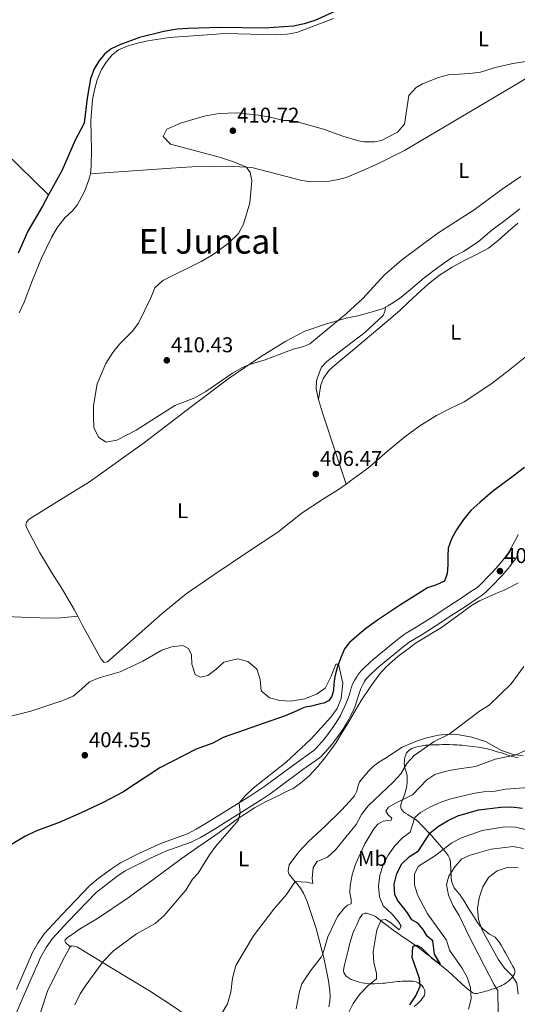
# Model space of a CAD drawing. Units: metres. Extents: x 566866 to 573762, y 701201 to 705897.
# Drawn here: x 567688 to 567921, y 703637 to 704098 of the extents above; entities that cross this region are included whole.
import ezdxf
from ezdxf.enums import TextEntityAlignment as Align

# ---------------------------------------------------------------- set-up
doc = ezdxf.new("R2010")
doc.units = ezdxf.units.M
doc.header["$MEASUREMENT"] = 0
doc.linetypes.add('DGN Style 3', pattern=[120.80467, 86.28905, -34.51562])
for name, color, linetype, lineweight in [('Altimetria', 7, 'Continuous', 0), ('Complex', 7, 'Continuous', 0), ('Entidades rusticas', 7, 'Continuous', 0), ('Hidrografía', 7, 'Continuous', 0), ('Textos rotulacion', 7, 'Continuous', 0), ('Viales-ffcc', 7, 'Continuous', 0), ('Zona arbolada', 7, 'Continuous', 0)]:
    doc.layers.add(name, color=color, linetype=linetype, lineweight=lineweight)
doc.styles.add('Style-Arial', font='txt')
doc.styles.add('Style-Arial Narrow', font='txt')
doc.styles.add('Style-Times New Roman', font='txt')

# ---------------------------------------------------------------- blocks, each defined once
blk = doc.blocks.new('5PATER')
at = {"layer": 'Altimetria', "linetype": 'Continuous', "lineweight": 0}
h = blk.add_hatch(color=250, dxfattribs=at)
edge = h.paths.add_edge_path()
edge.add_ellipse((0, 0), major_axis=(-1.1, -1.11), ratio=0.999422, start_angle=0, end_angle=360)

msp = doc.modelspace()

# ---------------------------------------------------------------- linework, layer by layer
at = {"layer": 'Altimetria', "color": 30, "linetype": 'Continuous', "lineweight": 0, "flags": 128}
for points, elevation in [([(567929.653, 704078.799), (567919.017, 704077.106), (567911.287, 704075.292), (567903.682, 704073.046), (567898.742, 704072.418), (567888.834, 704071.832), (567884.022, 704070.515), (567876.59, 704067.605), (567873.628, 704065.853), (567870.22, 704062.048), (567868.103, 704048.697), (567864.966, 704044.944), (567857.425, 704041.092), (567854.14, 704040.371), (567849.122, 704040.387), (567846.713, 704040.847), (567839.344, 704043.055), (567830.302, 704046.373), (567817.979, 704049.745), (567814.451, 704050.355), (567811.542, 704050.409), (567804.669, 704052.123), (567799.74, 704052.962), (567789.961, 704053.918), (567781.359, 704053.655), (567774.455, 704052.445), (567763.343, 704049.11), (567756.976, 704046.371), (567755.191, 704042.962), (567758.677, 704039.292), (567781.602, 704033.189), (567788.666, 704030.953), (567794.218, 704028.599), (567795.957, 704026.065), (567796.771, 704022.169), (567795.746, 704011.895), (567792.863, 704001.987), (567790.432, 703997.622), (567785.71, 703992.889), (567778.698, 703987.786), (567772.98, 703984.406), (567755.062, 703975.53), (567751.354, 703972.167), (567749.451, 703967.534), (567743.789, 703955.701), (567740.791, 703951.701), (567734.842, 703945.777), (567731.68, 703941.909), (567728.377, 703936.756), (567724.309, 703927.31)], 410), ([(567724.309, 703927.31), (567722.74, 703917.207), (567722.677, 703911.961), (567722.877, 703906.639), (567725.116, 703902.19), (567728.648, 703899.972), (567733.559, 703900.933), (567742.654, 703905.65), (567760.719, 703917.071), (567770.017, 703920.765), (567775.262, 703923.617), (567787.691, 703932.178), (567792.011, 703934.68), (567795.181, 703936.109), (567803.033, 703938.542), (567816.139, 703943.526), (567821.034, 703944.774), (567823.805, 703946.021), (567840.975, 703960.191), (567848.63, 703967.203), (567858.78, 703978.292), (567866.714, 703985.06), (567883.266, 703997.427), (567900.714, 704008.58), (567913.904, 704018.359), (567922.55, 704024.274)], 410), ([(567683.329, 703771.683), (567693.341, 703774.162), (567708.375, 703779.151), (567713.114, 703781.219), (567717.125, 703784.41), (567720.788, 703787.928), (567725.396, 703789.852), (567735.126, 703792.591), (567745.799, 703797.637), (567754.602, 703802.739), (567759.343, 703804.344)], 405), ([(567759.343, 703804.344), (567764.482, 703804.945), (567767.061, 703803.429), (567768.537, 703800.511), (567768.725, 703796.166), (567770.212, 703791.412), (567772.705, 703790.047), (567776.109, 703790.906), (567779.879, 703793.683), (567783.691, 703797.132), (567790.246, 703798.634), (567794.89, 703797.346), (567798.772, 703794.183), (567799.232, 703793.459), (567800.667, 703788.946), (567801.113, 703783.749), (567805.02, 703780.48), (567809.787, 703779.254), (567814.783, 703778.937), (567821.604, 703779.904), (567827.353, 703782.332), (567831.121, 703784.878), (567833.906, 703790.587), (567836.088, 703796.187), (567837.232, 703796.12), (567839.297, 703787.277), (567838.573, 703780.097), (567836.601, 703775.509), (567833.653, 703771.422), (567824.479, 703761.284), (567812.874, 703750.38), (567797.337, 703738.254), (567793.65, 703734.672), (567790.774, 703731.313), (567791.278, 703726.485), (567790.42, 703723.08), (567779.932, 703711.11), (567776.983, 703707.072), (567771.615, 703698.394), (567768.957, 703695.674), (567765.815, 703690.469), (567755.802, 703678.589), (567751.579, 703674.961), (567742.753, 703670.068), (567732.002, 703662.156), (567727.041, 703657.017), (567719.312, 703646.17), (567716.426, 703642.084), (567713.874, 703636.792)], 405), ([(567923.995, 703795.072), (567918.129, 703787.013), (567907.76, 703776.962), (567903.188, 703774.166), (567889.124, 703763.386), (567882.078, 703760.026), (567872.628, 703753.504), (567869.315, 703749.759), (567866.462, 703744.888), (567863.007, 703741.105), (567851.155, 703729.873), (567848.071, 703725.844), (567845.546, 703721.258), (567835.862, 703709.291), (567832.096, 703705.878), (567827.337, 703703.824), (567825.487, 703701.159), (567824.944, 703695.96), (567825.259, 703693.609), (567822.473, 703694.159), (567817.094, 703694.475), (567812.901, 703688.462), (567806.979, 703681.642), (567797.605, 703669.179), (567789.21, 703655.258), (567787.758, 703649.291), (567786.845, 703642.73), (567785.435, 703637.344), (567782.865, 703633.068)], 410), ([(567924.738, 703755.72), (567920.441, 703753.715), (567910.614, 703751.749), (567901.448, 703748.379), (567891.605, 703746.978), (567886.967, 703746.016), (567882.361, 703744.594), (567878.557, 703742.005), (567871.934, 703735.109), (567863.892, 703731.191), (567860.731, 703729.279), (567859.475, 703727.433), (567860.524, 703725.746), (567862.217, 703724.182), (567861.88, 703723.26), (567858.164, 703722.699), (567855.739, 703721.404), (567853.777, 703719.188), (567849.658, 703712.21), (567845.267, 703702.585), (567843.628, 703697.641), (567842.801, 703692.711), (567842.562, 703689.208), (567843.183, 703686.198), (567843.187, 703684.14), (567841.468, 703683.522), (567840.026, 703682.29), (567836.839, 703678.197), (567832.28, 703668.724), (567829.962, 703660.67), (567829.243, 703659.135), (567824.164, 703652.781), (567820.151, 703646.72), (567818.991, 703643.061), (567817.563, 703634.978)], 415), ([(567930.825, 703738.801), (567915.444, 703737.764), (567910.55, 703736.731), (567905.205, 703736.474), (567900.229, 703735.666), (567889.887, 703733.213), (567885.151, 703731.61), (567880.01, 703729.273), (567875.667, 703726.798), (567872.994, 703724.405), (567870.8, 703717.602), (567867.211, 703714.983), (567863.654, 703711.258), (567860.588, 703706.808), (567858.207, 703702.339), (567856.585, 703697.469), (567856.034, 703692.294), (567856.421, 703687.308), (567858.242, 703683.133), (567862.201, 703679.392), (567865.447, 703675.588), (567866.619, 703673.655), (567865.672, 703671.991), (567861.761, 703675.275), (567859.331, 703676.805), (567857.288, 703676.5), (567855.254, 703671.943), (567853.53, 703661.696), (567853.842, 703656.47), (567855.111, 703651.633), (567855.024, 703649.082), (567851.006, 703645.725)], 420), ([(567940.342, 703715.269), (567920.071, 703719.935), (567915.069, 703720.025), (567904.506, 703718.414), (567894.859, 703714.943), (567890.313, 703712.601), (567882.159, 703706.347), (567874.672, 703701.692), (567872.803, 703698.055), (567872.815, 703693.055), (567874.207, 703688.234), (567878.957, 703679.395), (567887.779, 703667.169), (567889.162, 703662.363), (567895.044, 703654.13), (567897.514, 703649.783), (567899.1, 703644.945), (567899.391, 703639.739), (567898.189, 703634.882)], 430), ([(567912.066, 703633.201), (567911.905, 703643.513), (567910.056, 703646.213), (567898.237, 703669.178), (567893.706, 703678.687), (567890.962, 703683.198), (567888.832, 703688.079), (567887.808, 703693.177), (567888.906, 703697.082), (567891.754, 703701.42), (567895.072, 703705.159), (567898.841, 703706.811), (567908.667, 703709.688), (567919.019, 703710.938), (567923.915, 703709.92)], 435), ([(567921.37, 703641.78), (567920.715, 703646.971), (567918.495, 703650.438), (567915.007, 703654.021), (567912.073, 703658.172), (567904.511, 703671.731), (567902.868, 703676.702), (567902.356, 703681.84), (567903.066, 703686.971), (567904.861, 703692.104), (567907.45, 703696.376), (567911.544, 703699.584), (567916.61, 703701.223), (567921.373, 703700.987)], 440), ([(567851.006, 703645.725), (567847.218, 703641.9), (567844.119, 703637.56), (567841.906, 703633.08)], 420)]:
    msp.add_lwpolyline(points, dxfattribs=dict(at, elevation=elevation))
at = {"layer": 'Altimetria', "color": 30, "linetype": 'Continuous', "lineweight": 30, "elevation": 425, "flags": 128}
msp.add_lwpolyline([(567870.656, 703636.855), (567873.505, 703641.008), (567875.51, 703645.599), (567875.148, 703649.154), (567871.779, 703659.041), (567872.015, 703663.803), (567872.413, 703664.327), (567874.01, 703664.76), (567876.071, 703663.474), (567880.873, 703658.875), (567884.997, 703655.903), (567882.16, 703660.567), (567881.411, 703666.741), (567878.794, 703668.979), (567876.944, 703672.109), (567874.358, 703675.023), (567871.681, 703676.584), (567869.616, 703679.868), (567864.934, 703685.757), (567863.607, 703688.489), (567863.29, 703693.312), (567864.663, 703698.231), (567866.927, 703702.845), (567870.515, 703706.17), (567874.707, 703708.92), (567880.14, 703717.282), (567884.025, 703720.428), (567888.628, 703723.131), (567893.153, 703725.287), (567902.822, 703728.053), (567913.299, 703729.24), (567918.296, 703729.41), (567923.405, 703728.905)], dxfattribs=at)
at = {"layer": 'Complex', "color": 92, "linetype": 'DGN Style 3', "lineweight": 0}
msp.add_polyline3d([(567921.379, 703752.568, 417.538), (567919.883, 703752.728, 417.39), (567918.898, 703752.923, 417.244), (567918.065, 703753.151, 417.084), (567917.14, 703753.444, 416.802), (567914.497, 703754.344, 415.688), (567913.6, 703754.637, 415.385), (567911.6, 703755.241, 414.967), (567908.77, 703756.081, 414.45), (567906.85, 703756.581, 414.138), (567905.244, 703756.923, 413.901), (567902.798, 703757.31, 413.567), (567899.846, 703757.678, 413.203), (567898.682, 703757.824, 413.089), (567897.19, 703758.008, 413.069), (567895.194, 703758.23, 413.123), (567893.705, 703758.366, 413.093), (567892.818, 703758.423, 412.995), (567891.85, 703758.472, 412.775), (567890.894, 703758.503, 412.469), (567888.997, 703758.529, 411.761), (567888.043, 703758.53, 411.44), (567887.077, 703758.529, 411.196), (567885.907, 703758.526, 411.038), (567884.414, 703758.506, 410.928), (567880.91, 703758.404, 410.736), (567879.531, 703758.348, 410.58), (567878.059, 703758.217, 410.33), (567875.624, 703757.852, 409.867), (567873.969, 703757.53, 409.626), (567872.555, 703757.093, 409.511), (567871.639, 703756.685, 409.519), (567870.304, 703755.876, 409.714), (567869.738, 703755.394, 409.921), (567869.164, 703754.66, 410.31), (567868.764, 703753.836, 410.727), (567868.474, 703752.923, 411.067), (567868.229, 703751.809, 411.38), (567868.103, 703750.837, 411.649), (567868.058, 703749.865, 411.903), (567868.147, 703748.426, 412.228), (567868.446, 703747.235, 412.461), (567869.155, 703745.355, 412.826), (567869.464, 703743.934, 413.098), (567869.497, 703743.041, 413.262), (567869.491, 703742.051, 413.438), (567869.438, 703741.053, 413.612), (567869.268, 703739.576, 413.878), (567869.05, 703738.404, 414.129), (567868.841, 703737.467, 414.414), (567868.486, 703736.076, 414.898), (567868.086, 703734.696, 415.321), (567867.705, 703733.713, 415.522), (567866.862, 703731.906, 415.809), (567866.466, 703730.54, 416.106), (567866.407, 703730.029, 416.23), (567866.458, 703729.03, 416.528), (567866.798, 703728.167, 416.917), (567867.329, 703727.508, 417.41), (567867.934, 703726.962, 417.994), (567868.593, 703726.491, 418.603), (567869.656, 703725.804, 419.43), (567870.334, 703725.382, 419.848), (567872.686, 703724.003, 421.173), (567873.723, 703723.253, 421.896), (567874.671, 703722.412, 422.71), (567875.884, 703721.235, 423.808), (567877.81, 703719.213, 425.491), (567879.285, 703717.625, 426.731), (567880.906, 703715.821, 428.047), (567882.38, 703714.145, 429.194), (567883.56, 703712.792, 430.054), (567884.651, 703711.526, 430.785), (567887.055, 703708.689, 432.289), (567887.777, 703707.815, 432.801), (567888.592, 703706.706, 433.471), (567889.221, 703705.491, 434.087), (567889.482, 703704.586, 434.416), (567889.686, 703703.167, 434.827), (567889.893, 703700.074, 435.683), (567890.051, 703696.222, 436.75), (567890.206, 703694.784, 437.135), (567890.423, 703693.841, 437.374), (567890.746, 703692.917, 437.603), (567891.449, 703691.587, 437.945), (567892.028, 703690.809, 438.176), (567893.628, 703688.991, 438.702), (567894.008, 703688.474, 438.783), (567894.869, 703687.247, 438.89), (567895.987, 703685.592, 438.978), (567898.014, 703682.28, 439.206), (567898.791, 703681.001, 439.327), (567899.68, 703679.546, 439.542), (567901.245, 703677.018, 439.987), (567902.562, 703674.938, 440.362), (567903.051, 703674.253, 440.488), (567903.695, 703673.511, 440.635), (567904.4, 703672.815, 440.781), (567905.147, 703672.151, 440.927), (567907.098, 703670.526, 441.286), (567907.914, 703669.955, 441.409), (567909.689, 703668.985, 441.597), (567910.522, 703668.44, 441.679), (567911.234, 703667.757, 441.764), (567912.237, 703666.418, 441.913), (567913.322, 703664.746, 442.076), (567914.677, 703662.445, 442.223), (567915.424, 703661.144, 442.23), (567917.327, 703657.801, 442.151), (567918.296, 703656.034, 442.248), (567918.761, 703655.144, 442.258), (567919.424, 703653.814, 442.061), (567919.782, 703652.98, 441.732), (567919.859, 703652.128, 441.241), (567919.652, 703651.31, 440.659), (567919.237, 703650.536, 440.038), (567918.688, 703649.803, 439.433), (567917.671, 703648.696, 438.529), (567916.721, 703647.832, 437.724), (567915.726, 703647.076, 436.922), (567914.672, 703646.412, 436.123), (567913.928, 703646.014, 435.593), (567913.148, 703645.649, 435.066), (567912.118, 703645.219, 434.421), (567910.875, 703644.73, 433.746), (567909.595, 703644.267, 433.157), (567908.25, 703643.82, 432.628), (567907.034, 703643.457, 432.358), (567906.063, 703643.193, 432.303), (567904.601, 703642.815, 432.273), (567903.645, 703642.571, 432.162), (567902.752, 703642.341, 431.88), (567901.835, 703642.133, 431.338), (567900.952, 703642.114, 430.761), (567900.132, 703642.446, 430.404), (567899.355, 703643.02, 430.248), (567898.209, 703643.923, 430.034), (567897.08, 703644.869, 429.839), (567894.857, 703646.849, 429.491), (567890.447, 703650.946, 428.833), (567888.954, 703652.276, 428.585), (567887.818, 703653.245, 428.378), (567883.215, 703656.949, 427.45), (567880.127, 703659.422, 426.796), (567877.804, 703661.246, 426.274), (567875.473, 703663.024, 425.715), (567874.052, 703664.068, 425.286), (567872.882, 703664.9, 424.84), (567871.321, 703665.983, 424.156), (567868.588, 703667.837, 422.865), (567867.025, 703668.894, 422.169), (567865.853, 703669.696, 421.707), (567864.68, 703670.514, 421.323), (567863.479, 703671.37, 421.032), (567862.304, 703672.241, 420.819), (567860.732, 703673.446, 420.602), (567857.172, 703676.219, 420.189), (567855.978, 703677.126, 420.011), (567854.529, 703678.144, 419.731), (567853.65, 703678.609, 419.539), (567852.736, 703679.001, 419.345), (567850.89, 703679.625, 419.027), (567850.367, 703679.707, 418.968), (567849.83, 703679.716, 418.919), (567849.307, 703679.632, 418.882), (567848.409, 703679.099, 418.85), (567847.824, 703678.382, 418.855), (567847.282, 703677.529, 418.869), (567846.634, 703676.206, 418.903), (567845.828, 703674.332, 418.966), (567844.801, 703672.048, 419.083), (567844.219, 703670.668, 419.159), (567843.704, 703669.267, 419.222), (567843.382, 703668.219, 419.234), (567843.107, 703667.263, 419.16), (567842.335, 703664.378, 418.728), (567841.957, 703662.935, 418.607), (567841.668, 703661.855, 418.633), (567841.147, 703659.918, 418.763), (567840.523, 703657.49, 418.995), (567840.076, 703655.542, 419.19), (567839.79, 703654.087, 419.316), (567839.61, 703652.957, 419.391), (567839.737, 703652.017, 419.424), (567840.207, 703651.128, 419.435), (567840.931, 703650.315, 419.439), (567841.82, 703649.605, 419.453), (567843.266, 703648.776, 419.527), (567844.149, 703648.392, 419.625), (567845.577, 703647.866, 419.873), (567847.005, 703647.457, 420.212), (567848.434, 703647.151, 420.622), (567849.388, 703647, 420.923), (567850.343, 703646.883, 421.239), (567852.26, 703646.758, 421.892), (567854.186, 703646.744, 422.529), (567856.126, 703646.815, 423.098), (567858.082, 703646.951, 423.55), (567859.067, 703647.035, 423.716), (567860.078, 703647.128, 423.838), (567865.028, 703647.734, 424.203), (567866.018, 703647.83, 424.313), (567867.288, 703647.922, 424.487), (567869.267, 703647.995, 424.782), (567871.246, 703647.979, 425.069), (567872.184, 703647.928, 425.188), (567873.599, 703647.599, 425.321), (567874.502, 703647.196, 425.392), (567875.808, 703646.298, 425.516), (567876.433, 703645.724, 425.603), (567877.107, 703644.826, 425.825), (567877.544, 703643.844, 426.134), (567877.671, 703643.338, 426.301), (567877.733, 703642.337, 426.616), (567877.531, 703641.401, 426.854), (567877.075, 703640.559, 426.965), (567876.516, 703639.75, 427.005), (567875.879, 703638.966, 426.998), (567875.167, 703638.224, 426.955), (567874.24, 703637.405, 426.872), (567872.679, 703636.139, 426.692)], dxfattribs=at)
at = {"layer": 'Entidades rusticas', "color": 92, "linetype": 'Continuous', "lineweight": 0}
for points in [[(567721.343, 704025.537, 406.263), (567721.591, 704028.994, 406.215), (567721.784, 704036.48, 406.311), (567721.415, 704050.179, 406.503), (567722.258, 704060.176, 406.551), (567723.098, 704064.733, 406.647), (567724.343, 704069.387, 406.934), (567726.372, 704074.3, 406.982), (567728.717, 704077.871, 407.03), (567731.473, 704081.14, 407.318), (567734.416, 704083.475, 407.27), (567738.9, 704085.376, 407.03), (567743.306, 704086.543, 407.03), (567748.141, 704087.684, 407.03), (567758.226, 704089.233, 407.078), (567773.634, 704090.386, 406.791), (567784.249, 704091.071, 406.982), (567808.092, 704090.443, 406.943), (567813.315, 704090.822, 406.789), (567817.83, 704091.63, 406.828), (567834.992, 704098.118, 406.905)], [(567938.329, 704078.417, 410.015), (567922.495, 704068.491, 410.245), (567894.477, 704051.935, 410.936), (567868.177, 704036.365, 410.399), (567855.071, 704029.825, 410.283), (567841.318, 704023.959, 410.476), (567837.326, 704022.753, 410.629), (567833.026, 704021.976, 410.629), (567824.454, 704021.713, 410.629), (567820.213, 704022.38, 410.591), (567796.819, 704028.478, 410.245), (567785.575, 704029.001, 409.186), (567768.75, 704028.767, 408.85), (567758.935, 704028.093, 408.515), (567721.343, 704025.537, 406.263)], [(567687.968, 703960.452, 405.832), (567690.305, 703965.376, 405.688), (567694.093, 703975.772, 405.784), (567698.359, 703985.953, 405.88), (567703.032, 703995.77, 405.88), (567705.886, 704000.6, 406.12), (567709.419, 704004.988, 406.072), (567712.709, 704007.947, 406.072), (567715.067, 704010.749, 406.12), (567718.421, 704017.177, 406.072), (567720.483, 704022.61, 406.455), (567721.343, 704025.537, 406.263)], [(567859.224, 703963.157, 409.041), (567860.3, 703963.756, 408.995), (567862.231, 703964.805, 408.995), (567865.86, 703967.096, 409.026), (567870.916, 703971.363, 408.871), (567877.438, 703976.794, 408.654), (567883.729, 703981.606, 408.716), (567890.678, 703986.536, 408.592), (567895.776, 703989.217, 408.592), (567902.61, 703993.643, 408.747), (567909.093, 703999.074, 408.84), (567916.349, 704004.546, 409.149), (567922.139, 704009.047, 409.149)], [(567827.958, 703919.958, 407.524), (567829.004, 703926.825, 407.718), (567830.253, 703929.922, 407.718), (567832.854, 703933.603, 407.718), (567836.713, 703936.996, 407.718), (567842.887, 703942.137, 407.718), (567859.655, 703956.025, 407.524), (567866.061, 703961.61, 407.524), (567870.304, 703965.72, 407.524), (567871.539, 703966.807, 407.524), (567874.24, 703969.366, 407.524), (567879.332, 703974.098, 407.621), (567884.582, 703978.055, 407.524), (567890.528, 703981.784, 407.427), (567895.935, 703984.814, 407.427), (567902.115, 703987.847, 407.234), (567907.521, 703990.722, 407.427), (567911.921, 703994.213, 407.427), (567916.628, 703998.558, 407.331), (567921.182, 704002.359, 407.427)], [(567715.291, 703818.568, 406.839), (567713.658, 703821.762, 406.86), (567708.185, 703831.018, 408.01), (567703.485, 703838.382, 408.633), (567697.423, 703848.535, 409.112), (567691.562, 703859.444, 409.783), (567691.048, 703861.044, 409.783), (567691.328, 703862.563, 409.831), (567692.524, 703863.994, 409.831), (567705.314, 703871.918, 409.687), (567720.757, 703881.459, 408.968), (567746.53, 703899.878, 408.873), (567768.455, 703916.725, 409.304), (567786.095, 703929.842, 409.923), (567800.727, 703939.935, 410.047), (567812.658, 703947.159, 409.954), (567821.541, 703951.822, 410.139), (567831.201, 703955.134, 410.232), (567840.862, 703957.982, 409.83), (567846.274, 703959.041, 409.304), (567853.655, 703961.032, 409.118), (567858.137, 703962.552, 409.087), (567859.224, 703963.157, 409.041)], [(567827.958, 703919.958, 407.524), (567827.596, 703921.175, 407.571), (567826.909, 703925.137, 407.958), (567826.997, 703928.715, 408.151), (567828.437, 703932.682, 409.118), (567829.398, 703935.005, 409.118), (567831.905, 703937.719, 409.311), (567849.66, 703951.204, 409.215), (567858.244, 703959.25, 409.215), (567859.013, 703961.089, 409.021), (567859.224, 703963.157, 409.041)], [(567840.947, 703880.408, 406.121), (567842.94, 703881.832, 406.055), (567851.432, 703888.158, 406.271), (567860.268, 703895.722, 406.271), (567868.372, 703902.472, 406.24), (567875.359, 703907.672, 406.209), (567883.159, 703912.41, 406.271), (567889.532, 703915.752, 406.364), (567896.021, 703918.824, 406.364), (567908.569, 703927.055, 406.611), (567915.863, 703932.72, 406.611), (567920.649, 703936.407, 406.673), (567925.203, 703940.247, 406.735)], [(567840.947, 703880.408, 406.121), (567836.562, 703893.45, 406.411), (567829.839, 703913.639, 407.281), (567827.958, 703919.958, 407.524)], [(567715.291, 703818.568, 406.839), (567717.49, 703814.269, 406.812), (567726.239, 703798.445, 406.381), (567727.623, 703797.006, 406.333), (567729.146, 703797.279, 406.333), (567754.812, 703819.854, 406.572), (567765.994, 703829.078, 406.381), (567778.97, 703838.005, 406.333), (567794.683, 703848.565, 406.395), (567808.891, 703857.883, 406.178), (567820.354, 703866.923, 406.178), (567830.199, 703873.446, 406.116), (567837.342, 703877.834, 406.24), (567840.947, 703880.408, 406.121)], [(567921.31, 703834.154, 407.311), (567918.221, 703832.444, 407.359), (567914.822, 703830.811, 407.359), (567910.92, 703829.254, 407.311), (567906.864, 703827.349, 407.117), (567903.271, 703825.715, 407.021), (567899.487, 703823.54, 406.924), (567895.279, 703820.474, 406.731), (567885.436, 703813.371, 406.537), (567873.273, 703805.992, 406.586), (567870.996, 703804.168, 406.441), (567865.09, 703799.783, 406.392), (567859.804, 703795.051, 406.102), (567856.41, 703791.485, 406.005), (567852.094, 703785.479, 405.812), (567847.856, 703779.126, 405.715), (567841.772, 703768.707, 405.619)], [(567715.291, 703818.568, 406.839), (567707.404, 703817.772, 407.078), (567702.294, 703817.632, 407.462), (567692.754, 703817.924, 407.749), (567681.545, 703818.536, 407.893)], [(567841.772, 703768.707, 405.619), (567838.768, 703763.71, 405.425), (567836.227, 703759.604, 405.232), (567833.722, 703756.117, 404.99), (567830.908, 703752.436, 404.942), (567827.554, 703748.289, 404.942), (567823.62, 703743.948, 404.942), (567819.569, 703740.457, 404.942), (567816.017, 703737.973, 404.942), (567812.386, 703736.3, 404.942), (567809.721, 703734.901, 404.942), (567807.017, 703733.618, 404.942), (567802.846, 703731.596, 404.99), (567798.057, 703728.915, 404.942), (567789.37, 703723.363, 404.845), (567780.801, 703716.998, 404.797), (567771.497, 703710.555, 404.652), (567763.66, 703705.081, 404.652), (567749.803, 703694.797, 404.217), (567738.454, 703686.53, 404.459), (567724.478, 703677.213, 403.83), (567716.138, 703672.241, 403.975), (567713.783, 703670.533, 403.975), (567710.385, 703668.243, 403.975), (567709.46, 703667.312, 403.927), (567709.191, 703666.577, 403.83), (567709.54, 703666.075, 403.83), (567711.711, 703663.993, 404.242)], [(567832.832, 703635.879, 417.515), (567833.289, 703638.355, 417.546), (567833.361, 703640.792, 417.576), (567833.315, 703643.344, 417.515), (567832.684, 703648.099, 417.051), (567830.609, 703658.226, 415.349), (567826.821, 703672.526, 413.307), (567822.611, 703685.239, 411.482), (567820.861, 703689.063, 411.017), (567819.501, 703691.496, 410.646), (567817.833, 703693.657, 410.337), (567816.475, 703695.162, 409.718), (567815.04, 703696.86, 409.254), (567814.07, 703698.095, 409.13), (567813.796, 703699.371, 409.037), (567813.908, 703700.763, 408.914), (567813.984, 703701.266, 408.945), (567814.291, 703702.35, 408.728), (567818.762, 703708.356, 408.078), (567823.312, 703713.317, 408.016), (567831.068, 703720.415, 407.893), (567838.706, 703727.821, 408.233), (567842.486, 703731.891, 408.171), (567844.838, 703734.566, 408.171), (567845.876, 703736.773, 408.14), (567846.412, 703738.824, 407.986), (567847.064, 703741.107, 407.924), (567848.915, 703743.355, 407.924), (567851.151, 703745.952, 407.986), (567853.62, 703748.395, 408.14), (567856.167, 703750.297, 408.14), (567859.256, 703752.161, 408.14), (567867.017, 703757.363, 408.326), (567873.777, 703760.088, 408.481), (567878.028, 703761.491, 408.945), (567881.236, 703762.311, 408.976), (567884.057, 703762.976, 409.594), (567886.957, 703763.331, 409.687), (567892.1, 703763.461, 410.43), (567899.645, 703762.049, 411.141), (567906.031, 703759.977, 411.977), (567913.506, 703755.858, 413.585), (567919.196, 703753.862, 414.854), (567923.684, 703753.332, 415.38)], [(567697.995, 703628.803, 404.211), (567697.829, 703633.211, 404.18), (567701.36, 703643.662, 404.18), (567705.747, 703652.259, 404.118), (567708.709, 703658.377, 404.242), (567710.441, 703661.708, 404.242), (567711.711, 703663.993, 404.242)], [(567711.711, 703663.993, 404.242), (567712.561, 703664.42, 404.242), (567713.683, 703664.346, 404.242), (567715.192, 703663.808, 404.335), (567722.435, 703659.457, 404.459), (567731.577, 703653.795, 405.387), (567739.091, 703649.406, 405.974), (567748.813, 703643.436, 406.748), (567759.118, 703636.656, 407.645), (567769.036, 703629.952, 408.604), (567778.138, 703624.368, 410.151), (567789.49, 703616.392, 411.822), (567793.864, 703614.895, 412.069)]]:
    msp.add_polyline3d(points, dxfattribs=at)
at = {"layer": 'Hidrografía', "color": 142, "linetype": 'DGN Style 3', "lineweight": 25}
for points in [[(567845.237, 704105.702, 407.066), (567826.266, 704097.153, 406.951), (567821.291, 704095.637, 406.951), (567816.193, 704094.552, 406.951), (567802.676, 704093.51, 406.874), (567781.873, 704093.863, 407.077), (567766.82, 704093.456, 406.694), (567761.786, 704093.066, 406.454), (567755.569, 704091.95, 406.406), (567744.154, 704089.287, 406.215), (567734.966, 704085.868, 406.215), (567730.905, 704083.849, 406.31), (567727.836, 704081.461, 406.502), (567725.112, 704078.22, 406.502), (567722.947, 704074.576, 406.502), (567721.327, 704069.822, 406.502), (567719.66, 704060.892, 406.502), (567718.34, 704049.174, 406.502), (567714.09, 704041.204, 406.502), (567707.908, 704026.933, 406.406), (567701.651, 704015.623, 406.176)], [(567681.126, 704035.671, 406.228), (567701.651, 704015.623, 406.176)], [(567701.651, 704015.623, 406.176), (567698.756, 704010.39, 406.071), (567691.905, 703998.681, 406.071), (567689.719, 703993.717, 405.639), (567687.413, 703988.33, 405.639)], [(567924.276, 703888.091, 405.643), (567919.065, 703884.133, 405.643), (567909.299, 703876.915, 405.643), (567903.395, 703871.832, 405.612), (567899.151, 703868.071, 405.612), (567895.797, 703863.886, 405.581), (567892.561, 703859.042, 405.457), (567890.174, 703854.821, 405.364), (567888.599, 703850.485, 405.364), (567888.377, 703846.849, 405.209), (567888.387, 703842.634, 405.24), (567888.166, 703838.611, 405.271), (567886.899, 703834.935, 405.302), (567883.074, 703833.262, 405.333), (567878.94, 703831.859, 405.333), (567866.237, 703823.975, 405.178), (567855.581, 703816.754, 405.178), (567849.868, 703812.757, 405.178), (567845.932, 703809.304, 405.148), (567842.498, 703806.356, 405.117), (567840.146, 703803.296, 405.055), (567838.57, 703799.655, 405.024), (567836.842, 703795.088, 404.993), (567835.655, 703790.445, 404.9), (567835.122, 703786.962, 404.869), (567834.937, 703783.791, 404.745), (567834.17, 703781.042, 404.776), (567832.59, 703779.066, 404.807), (567831.084, 703778.173, 404.807), (567830.466, 703777.901, 404.807), (567828.726, 703777.548, 404.776), (567824.668, 703776.532, 404.807), (567821.769, 703775.984, 404.807), (567820.069, 703775.514, 404.776), (567816.438, 703773.765, 404.776)], [(567816.438, 703773.765, 404.776), (567812.305, 703771.936, 404.683), (567783.356, 703761.82, 404.433), (567778.461, 703759.239, 404.338), (567770.72, 703756.344, 404.242), (567753.708, 703747.763, 404.05), (567736.455, 703736.308, 403.571), (567727.174, 703731.42, 403.571), (567716.857, 703726.659, 402.708), (567706.558, 703722.205, 402.708), (567695.667, 703718.094, 402.708), (567690.592, 703715.586, 402.612), (567680.435, 703709.463, 402.516)]]:
    msp.add_polyline3d(points, dxfattribs=at)
at = {"layer": 'Viales-ffcc', "color": 250, "linetype": 'DGN Style 3', "lineweight": 0}
msp.add_polyline3d([(567686.587, 703644.015, 403.092), (567694.169, 703661.265, 403.427), (567696.601, 703665.633, 403.427), (567699.61, 703670.133, 403.427), (567707.648, 703678.865, 403.044), (567720.985, 703692.66, 403.475), (567724.803, 703695.886, 403.522), (567731.137, 703700.428, 403.575), (567735.285, 703703.219, 403.57), (567744.219, 703707.73, 403.697), (567754.474, 703712.458, 404.082), (567754.878, 703712.644, 404.098), (567766.626, 703716.883, 404.098), (567770.73, 703718.94, 404.27), (567775.755, 703721.925, 404.242), (567793.31, 703732.899, 405.128), (567795.809, 703734.484, 405.189), (567798.69, 703736.358, 405.174), (567802.347, 703738.833, 405.116), (567805.751, 703741.248, 405.098), (567818.062, 703750.376, 405.046), (567824.198, 703754.687, 405.119), (567825.678, 703755.781, 405.139), (567826.21, 703756.225, 405.136), (567827.066, 703757.072, 405.114), (567827.987, 703758.087, 405.117), (567829.688, 703759.99, 405.248), (567830.745, 703761.266, 405.356), (567833.002, 703764.27, 405.562), (567834.943, 703766.943, 405.603), (567835.956, 703768.471, 405.656), (567837.007, 703770.182, 405.701), (567838.194, 703772.229, 405.666), (567838.907, 703773.569, 405.674), (567840.316, 703776.527, 405.778), (567841.244, 703778.652, 405.898), (567841.564, 703779.498, 405.919), (567841.842, 703780.32, 405.923), (567842.567, 703782.662, 405.908), (567843.236, 703785.124, 405.887), (567843.667, 703786.406, 405.877), (567844.012, 703787.199, 405.872), (567844.868, 703788.787, 405.857), (567845.804, 703790.312, 405.84), (567846.474, 703791.321, 405.83), (567847.241, 703792.335, 405.822), (567847.743, 703792.915, 405.82), (567848.78, 703793.981, 405.82), (567852.09, 703797.108, 405.82), (567853.555, 703798.403, 405.82), (567863.9, 703806.894, 405.83), (567865.527, 703808.193, 405.84), (567866.824, 703809.176, 405.849), (567867.946, 703809.969, 405.859), (567868.919, 703810.604, 405.868), (567873.66, 703813.446, 405.939), (567882.298, 703818.932, 406.118), (567885.796, 703821.21, 406.166), (567894.733, 703827.095, 406.23), (567899.706, 703830.391, 406.453), (567901.514, 703831.619, 406.501), (567902.495, 703832.362, 406.506), (567903.424, 703833.178, 406.508), (567904.395, 703834.118, 406.507), (567907.359, 703837.126, 406.492), (567909.047, 703838.88, 406.481), (567910.633, 703840.589, 406.47), (567912.225, 703842.386, 406.451), (567913.449, 703843.833, 406.439), (567914.323, 703844.922, 406.439), (567915.459, 703846.432, 406.439), (567916.667, 703848.102, 406.439), (567917.337, 703849.123, 406.439), (567920.717, 703855.359, 406.439), (567921.41, 703856.745, 406.447)], dxfattribs=at)
at = {"layer": 'Viales-ffcc', "color": 250, "linetype": 'Continuous', "lineweight": 0}
msp.add_polyline3d([(567684.393, 703628.109, 403.437), (567690.538, 703642.292, 403.092), (567698.031, 703659.339, 403.427), (567700.477, 703663.699, 403.427), (567703.411, 703667.941, 403.427), (567710.78, 703675.902, 403.044), (567723.861, 703689.433, 403.475), (567733.652, 703696.927, 403.575), (567737.462, 703699.489, 403.571), (567749.39, 703705.404, 403.774), (567754.547, 703707.756, 404.008), (567756.507, 703708.65, 404.098), (567768.33, 703712.916, 404.098), (567772.799, 703715.155, 404.27), (567778.04, 703718.269, 404.242), (567795.607, 703729.252, 405.128), (567798.139, 703730.858, 405.189), (567801.073, 703732.767, 405.174), (567804.802, 703735.29, 405.116), (567808.282, 703737.758, 405.098), (567820.585, 703746.881, 405.046), (567826.718, 703751.19, 405.119), (567828.344, 703752.392, 405.139), (567829.112, 703753.034, 405.136), (567830.179, 703754.088, 405.114), (567831.19, 703755.202, 405.117), (567832.955, 703757.178, 405.248), (567834.129, 703758.594, 405.356), (567836.469, 703761.708, 405.562), (567838.484, 703764.485, 405.603), (567839.589, 703766.151, 405.656), (567840.708, 703767.973, 405.701), (567841.962, 703770.134, 405.666), (567842.757, 703771.629, 405.674), (567844.237, 703774.736, 405.778), (567845.237, 703777.026, 405.898), (567845.622, 703778.043, 405.919), (567845.943, 703778.991, 405.923), (567846.706, 703781.458, 405.908), (567847.362, 703783.871, 405.887), (567847.693, 703784.855, 405.877), (567848.605, 703786.636, 405.857), (567849.437, 703787.991, 405.84), (567849.991, 703788.826, 405.83), (567850.593, 703789.621, 405.822), (567851.806, 703790.911, 405.82), (567854.997, 703793.926, 405.82), (567856.35, 703795.121, 405.82), (567866.611, 703803.543, 405.83), (567868.174, 703804.791, 405.84), (567869.37, 703805.697, 405.849), (567870.368, 703806.402, 405.859), (567871.206, 703806.95, 405.868), (567875.924, 703809.777, 405.939), (567884.63, 703815.307, 406.118), (567888.157, 703817.605, 406.166), (567897.109, 703823.498, 406.23), (567902.108, 703826.811, 406.453), (567904.027, 703828.116, 406.501), (567905.222, 703829.019, 406.506), (567906.348, 703830.009, 406.508), (567907.429, 703831.057, 406.507), (567910.447, 703834.119, 406.492), (567912.18, 703835.919, 406.481), (567913.826, 703837.694, 406.47), (567915.484, 703839.565, 406.451), (567916.775, 703841.092, 406.439), (567917.726, 703842.276, 406.439), (567918.928, 703843.872, 406.439), (567920.217, 703845.655, 406.439), (567921.04, 703846.91, 406.439)], dxfattribs=at)
at = {"layer": 'Zona arbolada', "color": 92, "linetype": 'DGN Style 3', "lineweight": 0}
for points in [[(567904.4, 703672.815, 440.781), (567903.695, 703673.511, 440.635), (567903.051, 703674.253, 440.488), (567902.562, 703674.938, 440.362), (567901.245, 703677.018, 439.987), (567899.68, 703679.546, 439.542), (567898.791, 703681.001, 439.327), (567898.014, 703682.28, 439.206), (567895.987, 703685.592, 438.978), (567894.869, 703687.247, 438.89), (567894.008, 703688.474, 438.783), (567893.628, 703688.991, 438.702), (567892.028, 703690.809, 438.176), (567891.449, 703691.587, 437.945), (567890.746, 703692.917, 437.603), (567890.423, 703693.841, 437.374), (567890.206, 703694.784, 437.135), (567890.051, 703696.222, 436.75), (567889.893, 703700.074, 435.683), (567889.686, 703703.167, 434.827), (567889.482, 703704.586, 434.416), (567889.221, 703705.491, 434.087), (567888.592, 703706.706, 433.471), (567887.777, 703707.815, 432.801), (567887.055, 703708.689, 432.289), (567884.651, 703711.526, 430.785), (567883.56, 703712.792, 430.054), (567882.38, 703714.145, 429.194), (567880.906, 703715.821, 428.047), (567879.285, 703717.625, 426.731), (567877.81, 703719.213, 425.491), (567875.884, 703721.235, 423.808), (567874.671, 703722.412, 422.71), (567873.723, 703723.253, 421.896), (567872.686, 703724.003, 421.173), (567870.334, 703725.382, 419.848), (567869.656, 703725.804, 419.43), (567868.593, 703726.491, 418.603), (567867.934, 703726.962, 417.994), (567867.329, 703727.508, 417.41), (567866.798, 703728.167, 416.917), (567866.458, 703729.03, 416.528), (567866.407, 703730.029, 416.23), (567866.466, 703730.54, 416.106), (567866.862, 703731.906, 415.809), (567867.705, 703733.713, 415.522), (567868.086, 703734.696, 415.321), (567868.486, 703736.076, 414.898), (567868.841, 703737.467, 414.414), (567869.05, 703738.404, 414.129), (567869.268, 703739.576, 413.878), (567869.438, 703741.053, 413.612), (567869.491, 703742.051, 413.438), (567869.497, 703743.041, 413.262), (567869.464, 703743.934, 413.098), (567869.155, 703745.355, 412.826), (567868.446, 703747.235, 412.461), (567868.147, 703748.426, 412.228), (567868.058, 703749.865, 411.903), (567868.103, 703750.837, 411.649), (567868.229, 703751.809, 411.38), (567868.474, 703752.923, 411.067), (567868.764, 703753.836, 410.727), (567869.164, 703754.66, 410.31), (567869.738, 703755.394, 409.921), (567870.304, 703755.876, 409.714), (567871.639, 703756.685, 409.519), (567872.555, 703757.093, 409.511), (567873.969, 703757.53, 409.626), (567875.624, 703757.852, 409.867), (567878.059, 703758.217, 410.33), (567879.531, 703758.348, 410.58), (567880.91, 703758.404, 410.736), (567884.414, 703758.506, 410.928), (567885.907, 703758.526, 411.038), (567887.077, 703758.529, 411.196), (567888.043, 703758.53, 411.44), (567888.997, 703758.529, 411.761), (567890.894, 703758.503, 412.469), (567891.85, 703758.472, 412.775), (567892.818, 703758.423, 412.995), (567893.705, 703758.366, 413.093), (567895.194, 703758.23, 413.123), (567897.19, 703758.008, 413.069), (567898.682, 703757.824, 413.089), (567899.846, 703757.678, 413.203), (567902.798, 703757.31, 413.567), (567905.244, 703756.923, 413.901), (567906.85, 703756.581, 414.138), (567908.77, 703756.081, 414.45), (567911.6, 703755.241, 414.967), (567913.6, 703754.637, 415.385), (567914.497, 703754.344, 415.688), (567917.14, 703753.444, 416.802), (567918.065, 703753.151, 417.084), (567918.898, 703752.923, 417.244), (567919.883, 703752.728, 417.39), (567921.379, 703752.568, 417.538)], [(567858.082, 703646.951, 423.55), (567856.126, 703646.815, 423.098), (567854.186, 703646.744, 422.529), (567852.26, 703646.758, 421.892), (567850.343, 703646.883, 421.239), (567849.388, 703647, 420.923), (567848.434, 703647.151, 420.622), (567847.005, 703647.457, 420.212), (567845.577, 703647.866, 419.873), (567844.149, 703648.392, 419.625), (567843.266, 703648.776, 419.527), (567841.82, 703649.605, 419.453), (567840.931, 703650.315, 419.439), (567840.207, 703651.128, 419.435), (567839.737, 703652.017, 419.424), (567839.61, 703652.957, 419.391), (567839.79, 703654.087, 419.316), (567840.076, 703655.542, 419.19), (567840.523, 703657.49, 418.995), (567841.147, 703659.918, 418.763), (567841.668, 703661.855, 418.633), (567841.957, 703662.935, 418.607), (567842.335, 703664.378, 418.728), (567843.107, 703667.263, 419.16), (567843.382, 703668.219, 419.234), (567843.704, 703669.267, 419.222), (567844.219, 703670.668, 419.159), (567844.801, 703672.048, 419.083), (567845.828, 703674.332, 418.966), (567846.634, 703676.206, 418.903), (567847.282, 703677.529, 418.869), (567847.824, 703678.382, 418.855), (567848.409, 703679.099, 418.85), (567849.307, 703679.632, 418.882), (567849.83, 703679.716, 418.919), (567850.367, 703679.707, 418.968), (567850.89, 703679.625, 419.027), (567852.736, 703679.001, 419.345), (567853.65, 703678.609, 419.539), (567854.529, 703678.144, 419.731), (567855.978, 703677.126, 420.011), (567857.172, 703676.219, 420.189), (567860.732, 703673.446, 420.602), (567862.304, 703672.241, 420.819), (567863.479, 703671.37, 421.032), (567864.68, 703670.514, 421.323), (567865.853, 703669.696, 421.707), (567867.025, 703668.894, 422.169), (567868.588, 703667.837, 422.865), (567871.321, 703665.983, 424.156), (567872.882, 703664.9, 424.84), (567874.052, 703664.068, 425.286), (567875.473, 703663.024, 425.715), (567877.804, 703661.246, 426.274), (567880.127, 703659.422, 426.796), (567883.215, 703656.949, 427.45), (567887.818, 703653.245, 428.378), (567888.954, 703652.276, 428.585), (567890.447, 703650.946, 428.833), (567894.857, 703646.849, 429.491), (567897.08, 703644.869, 429.839), (567898.209, 703643.923, 430.034), (567899.355, 703643.02, 430.248), (567900.132, 703642.446, 430.404), (567900.952, 703642.114, 430.761), (567901.835, 703642.133, 431.338), (567902.752, 703642.341, 431.88), (567903.645, 703642.571, 432.162), (567904.601, 703642.815, 432.273), (567906.063, 703643.193, 432.303), (567907.034, 703643.457, 432.358), (567908.25, 703643.82, 432.628), (567909.595, 703644.267, 433.157), (567910.875, 703644.73, 433.746), (567912.118, 703645.219, 434.421), (567913.148, 703645.649, 435.066), (567913.928, 703646.014, 435.593), (567914.672, 703646.412, 436.123), (567915.726, 703647.076, 436.922), (567916.721, 703647.832, 437.724), (567917.671, 703648.696, 438.529), (567918.688, 703649.803, 439.433), (567919.237, 703650.536, 440.038), (567919.652, 703651.31, 440.659), (567919.859, 703652.128, 441.241), (567919.782, 703652.98, 441.732), (567919.424, 703653.814, 442.061), (567918.761, 703655.144, 442.258), (567918.296, 703656.034, 442.248), (567917.327, 703657.801, 442.151), (567915.424, 703661.144, 442.23), (567914.677, 703662.445, 442.223), (567913.322, 703664.746, 442.076), (567912.237, 703666.418, 441.913), (567911.234, 703667.757, 441.764), (567910.522, 703668.44, 441.679), (567909.689, 703668.985, 441.597), (567907.914, 703669.955, 441.409), (567907.098, 703670.526, 441.286), (567905.147, 703672.151, 440.927), (567904.4, 703672.815, 440.781)], [(567872.679, 703636.139, 426.692), (567874.24, 703637.405, 426.872), (567875.167, 703638.224, 426.955), (567875.879, 703638.966, 426.998), (567876.516, 703639.75, 427.005), (567877.075, 703640.559, 426.965), (567877.531, 703641.401, 426.854), (567877.733, 703642.337, 426.616), (567877.671, 703643.338, 426.301), (567877.544, 703643.844, 426.134), (567877.107, 703644.826, 425.825), (567876.433, 703645.724, 425.603), (567875.808, 703646.298, 425.516), (567874.502, 703647.196, 425.392), (567873.599, 703647.599, 425.321), (567872.184, 703647.928, 425.188), (567871.246, 703647.979, 425.069), (567869.267, 703647.995, 424.782), (567867.288, 703647.922, 424.487), (567866.018, 703647.83, 424.313), (567865.028, 703647.734, 424.203), (567860.078, 703647.128, 423.838), (567859.067, 703647.035, 423.716), (567858.082, 703646.951, 423.55)]]:
    msp.add_polyline3d(points, dxfattribs=at)

# ---------------------------------------------------------------- block references
at = {"layer": 'Altimetria', "color": 250, "linetype": 'Continuous', "lineweight": 0}
for p in [(567787.881, 704045.634, 410.718), (567756.966, 703938.254, 410.425), (567826.666, 703885.103, 406.47), (567912.832, 703839.677, 406.47), (567718.597, 703753.581, 404.551)]:
    msp.add_blockref('5PATER', p, dxfattribs=at)

# ---------------------------------------------------------------- texts
at = {"layer": 'Altimetria', "color": 250, "linetype": 'Continuous', "lineweight": 0, "style": 'Style-Arial'}
for s, p in [('410.72', (567789.869, 704049.402, 410.718)), ('410.43', (567758.894, 703942.022, 410.425)), ('406.47', (567828.653, 703888.871, 406.47)), ('406.47', (567914.819, 703843.445, 406.47)), ('404.55', (567720.525, 703757.349, 404.551))]:
    msp.add_text(s, height=7, dxfattribs=at).set_placement(p)
at = {"layer": 'Entidades rusticas', "color": 92, "linetype": 'Continuous', "lineweight": 0, "style": 'Style-Arial Narrow'}
for s, p in [('L', (567905.125, 704088.642, 409.037)), ('L', (567895.907, 704027.095, 410.385)), ('L', (567892.135, 703951.428, 407.103)), ('L', (567764.34, 703867.951, 407.544)), ('L', (567792.894, 703705.112, 406.65)), ('Mb', (567853.225, 703705.363, 417.563))]:
    msp.add_text(s, height=7, dxfattribs=at).set_placement(p, align=Align.MIDDLE_CENTER)
at = {"layer": 'Textos rotulacion', "color": 250, "linetype": 'Continuous', "lineweight": 0, "style": 'Style-Times New Roman'}
msp.add_text('El Juncal', height=11.5, dxfattribs=at).set_placement((567776.813, 703993.891, 409.814), align=Align.MIDDLE_CENTER)

doc.saveas('drawing.dxf')
